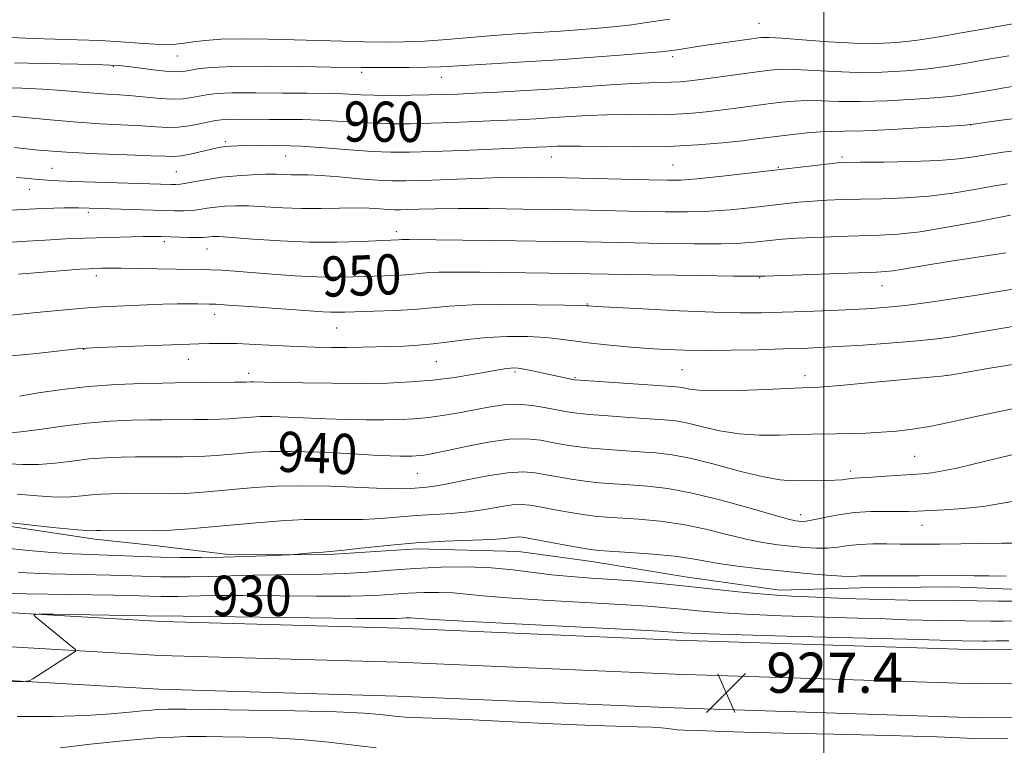
# Model space of a CAD drawing. Extents: x 2142300 to 2145200, y 314800 to 317700.
# Drawn here: x 2143840 to 2144036, y 316664 to 316809 of the extents above; entities that cross this region are included whole.
import ezdxf
from ezdxf.enums import TextEntityAlignment as Align

# ---------------------------------------------------------------- set-up
doc = ezdxf.new("R2010")
doc.units = 0
doc.header["$MEASUREMENT"] = 0
for name, color, linetype, lineweight in [('DTM HARD BREAKLINE', 7, 'Continuous', 0), ('DTM SPOT ELEVATION', 2, 'Continuous', 13), ('GRID LINE', 7, 'Continuous', 0), ('INDEX CONTOUR', 41, 'Continuous', 13), ('INDEX CONTOUR LABEL', 244, 'Continuous', 0), ('INTERMEDIATE CONTOUR', 44, 'Continuous', 0), ('SPOT ELEVATION', 7, 'Continuous', 0)]:
    doc.layers.add(name, color=color, linetype=linetype, lineweight=lineweight)
doc.styles.add('Style-ITALICS', font='ITALICS.shx')

# ---------------------------------------------------------------- blocks, each defined once
blk = doc.blocks.new('SPOT')
at = {"layer": 'SPOT ELEVATION'}
for p, q in [((-3.91, -3.91), (3.82, 3.81)), ((-1.65, 3.77), (1.72, -3.93))]:
    blk.add_line(p, q, dxfattribs=at)

msp = doc.modelspace()

# ---------------------------------------------------------------- linework, layer by layer
at = {"layer": 'DTM HARD BREAKLINE'}
for points in [[(2143450.38, 316766.82, 926.7), (2143498.93, 316754.43, 928.55), (2143544.29, 316742, 930.01), (2143602.01, 316726.88, 932.43), (2143640.41, 316717.63, 932.68), (2143683.04, 316708.44, 932.32), (2143719.83, 316701.7, 931.25), (2143763.72, 316696.44, 929.83), (2143820.18, 316691.61, 928.48), (2143868.09, 316688.84, 927.44), (2143915.41, 316687.49, 927.19), (2143970.64, 316685.13, 927.34), (2144031.05, 316683.18, 927.12), (2144092.55, 316683.37, 926.13), (2144174.73, 316683.38, 924.27), (2144245.79, 316685.44, 923.31), (2144308.27, 316688.12, 921.67), (2144375.56, 316693.68, 919.4), (2144441.88, 316702.79, 917.86), (2144501.65, 316711.35, 916.79)], [(2143448.65, 316760.29, 926.9), (2143497.2, 316747.9, 928.75), (2143542.54, 316735.48, 930.21), (2143600.36, 316720.33, 932.63), (2143638.91, 316711.05, 932.88), (2143681.72, 316701.82, 932.52), (2143718.82, 316695.02, 931.45), (2143763.03, 316689.72, 930.03), (2143819.7, 316684.88, 928.68), (2143867.8, 316682.1, 927.64), (2143915.17, 316680.74, 927.39), (2143970.39, 316678.38, 927.54), (2144030.95, 316676.43, 927.32), (2144092.56, 316676.62, 926.33), (2144174.83, 316676.63, 924.47), (2144246.03, 316678.69, 923.51), (2144308.69, 316681.38, 921.87), (2144376.3, 316686.97, 919.6), (2144442.82, 316696.11, 918.06), (2144502.63, 316704.67, 916.99)], [(2143446.92, 316753.76, 926.7), (2143495.47, 316741.37, 928.55), (2143540.79, 316728.96, 930.01), (2143598.71, 316713.78, 932.43), (2143637.41, 316704.47, 932.68), (2143680.4, 316695.2, 932.32), (2143717.81, 316688.34, 931.25), (2143762.34, 316683, 929.83), (2143819.22, 316678.15, 928.48), (2143867.51, 316675.36, 927.44), (2143914.93, 316673.99, 927.19), (2143970.14, 316671.63, 927.34), (2144030.85, 316669.68, 927.12), (2144092.57, 316669.87, 926.13), (2144174.93, 316669.88, 924.27), (2144246.27, 316671.94, 923.31), (2144309.11, 316674.64, 921.67), (2144377.04, 316680.26, 919.4), (2144443.76, 316689.43, 917.86), (2144503.61, 316697.99, 916.79)], [(2143834.45, 316708.27, 935.77), (2143854.77, 316705.25, 935.53), (2143867.25, 316703.94, 935.2), (2143880.79, 316702.28, 934.39), (2143900.38, 316702.09, 933.82), (2143918.89, 316703.33, 933.46), (2143939.19, 316702.79, 933.1), (2143953.81, 316700.79, 933.32), (2143972.36, 316697.75, 932.75), (2143991.26, 316695.06, 932.53), (2144007.28, 316695.56, 933.25), (2144025.44, 316695.72, 933.28), (2144040.76, 316695.15, 933.25), (2144052.88, 316693.47, 931.93), (2144072.49, 316691.51, 931.39), (2144088.51, 316691.3, 930.43), (2144100.97, 316692.12, 930.54), (2144116.63, 316693.33, 930.65), (2144130.15, 316695.23, 930.22), (2144147.25, 316693.6, 930.04), (2144166.13, 316693.77, 929.76)]]:
    msp.add_polyline3d(points, dxfattribs=at)
at = {"layer": 'DTM SPOT ELEVATION'}
for p in [(2143987.09, 316807.99, 964.85), (2143871.2, 316801.48, 965.21), (2143969.87, 316801.33, 963.59), (2143858.43, 316799.4, 963.87), (2143907.93, 316798.27, 963.65), (2143923.8, 316797.25, 963.24), (2144029.26, 316787.75, 957.99), (2143880.75, 316784.45, 958.32), (2143892.8, 316781.6, 957.13), (2143945.71, 316781.36, 957.27), (2143969.95, 316779.8, 956.99), (2144003.65, 316781.38, 956.3), (2143846.24, 316779.12, 956.96), (2143871, 316778.43, 956.97), (2143990.93, 316779.3, 956.14), (2143841.73, 316774.9, 955.23), (2143853.5, 316770.38, 953.7), (2143914.83, 316766.51, 952.48), (2143868.63, 316764.53, 951.62), (2143877.1, 316763.07, 951.18), (2143855.03, 316757.73, 949.52), (2143987.21, 316757.32, 949.92), (2144011.59, 316755.75, 949.25), (2143952.92, 316752.1, 948.1), (2143878.65, 316750.06, 947.41), (2143902.98, 316747.29, 947.1), (2143852.57, 316743.07, 945.94), (2143873.37, 316741.09, 945.27), (2143922.78, 316740.58, 945.07), (2143938.47, 316738.52, 943.72), (2143971.73, 316739.01, 945.03), (2143885.42, 316738.27, 944.48), (2143950.46, 316737.42, 944.14), (2143996.27, 316737.8, 944.51), (2144024.59, 316737.88, 944.01), (2144018.11, 316721.75, 940.95), (2143919.02, 316718.36, 939.06), (2144005.35, 316718.83, 940.43), (2143995.43, 316710.11, 938.52), (2144019.6, 316708.03, 937.22)]:
    msp.add_point(p, dxfattribs=at)
at = {"layer": 'GRID LINE', "flags": 128}
msp.add_lwpolyline([(2144000, 315000), (2144000, 317500)], dxfattribs=at)
at = {"layer": 'INDEX CONTOUR', "flags": 128}
for points, elevation in [([(2143833.335, 316790.002), (2143844.382, 316788.901), (2143850.429, 316788.364), (2143855.83, 316788.001), (2143864.099, 316787.584), (2143866.946, 316787.393), (2143869.245, 316787.267), (2143871.366, 316787.312), (2143873.575, 316787.583), (2143875.707, 316787.986), (2143877.489, 316788.379), (2143878.775, 316788.65), (2143879.92, 316788.806), (2143881.405, 316788.873), (2143883.592, 316788.883), (2143889.484, 316788.853), (2143892.751, 316788.857), (2143896.114, 316788.838), (2143899.557, 316788.742), (2143903.065, 316788.538), (2143906.623, 316788.29), (2143910.216, 316788.084), (2143913.855, 316787.986), (2143917.644, 316787.993), (2143921.712, 316788.082), (2143926.119, 316788.23), (2143930.649, 316788.415), (2143935.013, 316788.614), (2143938.997, 316788.81), (2143942.657, 316789.01), (2143946.122, 316789.225), (2143949.525, 316789.456), (2143953.025, 316789.663), (2143956.787, 316789.791), (2143960.902, 316789.815), (2143965.167, 316789.806), (2143969.303, 316789.863), (2143973.095, 316790.058), (2143976.583, 316790.368), (2143979.869, 316790.747), (2143983.032, 316791.156), (2143988.902, 316791.945), (2143991.561, 316792.276), (2143994.139, 316792.516), (2143996.774, 316792.614), (2143999.636, 316792.555), (2144003.035, 316792.445), (2144007.314, 316792.421), (2144012.599, 316792.583), (2144018.138, 316792.883), (2144022.964, 316793.237), (2144026.384, 316793.581), (2144028.814, 316793.924), (2144033.332, 316794.706), (2144035.928, 316795.142), (2144038.554, 316795.572)], 960), ([(2143839.551, 316758.043), (2143844.464, 316758.458), (2143848.653, 316758.782), (2143851.768, 316759.006), (2143853.605, 316759.128), (2143854.576, 316759.178), (2143856.133, 316759.218), (2143857.605, 316759.23), (2143859.981, 316759.214), (2143863.41, 316759.158), (2143870.944, 316759.022), (2143875.922, 316758.962), (2143877.902, 316758.91), (2143880.064, 316758.803), (2143882.681, 316758.627), (2143890.115, 316758.045), (2143894.636, 316757.723), (2143899.016, 316757.499), (2143902.837, 316757.441), (2143906.16, 316757.501), (2143914.574, 316757.798), (2143916.809, 316757.927), (2143920.689, 316758.289), (2143923.33, 316758.421), (2143927.017, 316758.459), (2143931.513, 316758.425), (2143949.777, 316758.17), (2143960.78, 316757.97), (2143975.535, 316757.745), (2143982.006, 316757.657), (2143985.806, 316757.619), (2143988.229, 316757.649), (2144010.52, 316758.449), (2144012.376, 316758.543), (2144013.733, 316758.694), (2144015.393, 316758.965), (2144017.691, 316759.365), (2144020.842, 316759.892), (2144024.906, 316760.527), (2144036.302, 316762.272)], 950), ([(2143833.702, 316720.462), (2143840.347, 316720.11), (2143843.535, 316720.115), (2143846.856, 316720.386), (2143850.26, 316720.809), (2143853.644, 316721.216), (2143856.916, 316721.476), (2143860.01, 316721.606), (2143862.87, 316721.655), (2143865.461, 316721.669), (2143872.31, 316721.673), (2143874.497, 316721.708), (2143876.687, 316721.787), (2143878.909, 316721.923), (2143881.207, 316722.105), (2143883.635, 316722.32), (2143886.307, 316722.544), (2143889.585, 316722.708), (2143893.898, 316722.727), (2143899.41, 316722.555), (2143905.246, 316722.276), (2143910.27, 316722.01), (2143913.635, 316721.849), (2143915.646, 316721.781), (2143916.897, 316721.77), (2143917.898, 316721.785), (2143918.821, 316721.83), (2143919.753, 316721.918), (2143920.84, 316722.075), (2143922.451, 316722.38), (2143925.017, 316722.924), (2143928.766, 316723.735), (2143933.131, 316724.576), (2143937.343, 316725.146), (2143940.805, 316725.23), (2143943.58, 316724.952), (2143945.9, 316724.524), (2143948.013, 316724.119), (2143950.228, 316723.762), (2143952.872, 316723.441), (2143956.147, 316723.147), (2143959.763, 316722.881), (2143963.31, 316722.646), (2143966.533, 316722.417), (2143969.808, 316722.028), (2143973.671, 316721.285), (2143978.428, 316720.091), (2143983.471, 316718.741), (2143987.966, 316717.63), (2143991.304, 316717.05), (2143993.788, 316716.879), (2144000.382, 316716.925), (2144002.262, 316716.976), (2144003.643, 316717.085), (2144005.373, 316717.333), (2144006.094, 316717.394), (2144007.124, 316717.443), (2144008.832, 316717.538), (2144011.424, 316717.715), (2144019.543, 316718.291), (2144021.509, 316718.483), (2144023.71, 316718.831), (2144026.524, 316719.417), (2144029.769, 316720.172), (2144039.149, 316722.462)], 940), ([(2143832.93, 316694.553), (2143841.086, 316694.381), (2143858.492, 316694.084), (2143863.599, 316693.979), (2143867.982, 316693.852), (2143869.535, 316693.823), (2143871.287, 316693.822), (2143873.322, 316693.857), (2143875.813, 316693.927), (2143879.281, 316693.995), (2143884.332, 316694.016), (2143898.84, 316693.901), (2143905.696, 316693.91), (2143910.704, 316694.046), (2143914.292, 316694.258), (2143917.272, 316694.466), (2143920.287, 316694.602), (2143923.308, 316694.635), (2143926.141, 316694.539), (2143928.792, 316694.303), (2143932.07, 316693.956), (2143936.987, 316693.535), (2143944.103, 316693.079), (2143959.519, 316692.218), (2143964.864, 316691.876), (2143968.642, 316691.576), (2143971.717, 316691.276), (2143974.912, 316690.947), (2143978.911, 316690.609), (2143984.364, 316690.286), (2143991.582, 316690.002), (2144006.76, 316689.539), (2144012.276, 316689.349), (2144016.357, 316689.194), (2144019.637, 316689.089), (2144022.65, 316689.037), (2144028.2, 316688.995), (2144033.274, 316688.92), (2144035.832, 316688.933), (2144041.607, 316689.114)], 930)]:
    msp.add_lwpolyline(points, dxfattribs=dict(at, elevation=elevation))
at = {"layer": 'INTERMEDIATE CONTOUR', "flags": 128}
for points, elevation in [([(2143838.236, 316805.152), (2143842.394, 316805.001), (2143851.316, 316804.747), (2143855.755, 316804.565), (2143859.917, 316804.319), (2143863.621, 316804.062), (2143866.69, 316803.869), (2143869.029, 316803.802), (2143870.877, 316803.863), (2143872.555, 316804.041), (2143874.391, 316804.312), (2143876.74, 316804.599), (2143879.962, 316804.814), (2143884.27, 316804.89), (2143889.29, 316804.847), (2143894.505, 316804.732), (2143904.131, 316804.437), (2143908.446, 316804.321), (2143912.466, 316804.269), (2143916.398, 316804.311), (2143920.49, 316804.481), (2143924.914, 316804.793), (2143934.188, 316805.568), (2143938.686, 316805.889), (2143947.473, 316806.449), (2143951.86, 316806.764), (2143955.937, 316807.1), (2143959.309, 316807.429), (2143961.726, 316807.729), (2143965.141, 316808.257), (2143967.021, 316808.508), (2143969.349, 316808.804)], 966), ([(2143838.762, 316800.123), (2143844.308, 316799.993), (2143854.889, 316799.771), (2143857.805, 316799.687), (2143859.584, 316799.576), (2143861.356, 316799.371), (2143863.943, 316799.043), (2143866.915, 316798.684), (2143869.538, 316798.412), (2143871.282, 316798.325), (2143872.456, 316798.409), (2143873.58, 316798.624), (2143875.191, 316798.919), (2143877.902, 316799.213), (2143882.346, 316799.415), (2143888.763, 316799.46), (2143895.826, 316799.396), (2143901.816, 316799.301), (2143907.854, 316799.192), (2143910.175, 316799.174), (2143913.516, 316799.171), (2143917.394, 316799.189), (2143920.95, 316799.239), (2143923.636, 316799.332), (2143926.135, 316799.478), (2143929.442, 316799.687), (2143940.386, 316800.327), (2143947.166, 316800.757), (2143954.031, 316801.245), (2143960.21, 316801.725), (2143964.896, 316802.111), (2143967.542, 316802.342), (2143968.671, 316802.456), (2143970.805, 316802.754), (2143974.032, 316803.253), (2143976.575, 316803.635), (2143985.678, 316804.934), (2143987.467, 316805.154), (2143989.108, 316805.193), (2143991.644, 316805.038), (2143995.787, 316804.707), (2144000.919, 316804.326), (2144006.09, 316804.047), (2144010.585, 316803.999), (2144014.621, 316804.201), (2144018.653, 316804.649), (2144022.999, 316805.315), (2144027.453, 316806.097), (2144031.677, 316806.87), (2144035.419, 316807.533), (2144038.79, 316808.084)], 964), ([(2143836.144, 316795.206), (2143840.241, 316795.083), (2143844.385, 316794.895), (2143848.183, 316794.626), (2143854.564, 316794.067), (2143857.214, 316793.887), (2143859.708, 316793.737), (2143862.267, 316793.547), (2143867.808, 316793.011), (2143870.329, 316792.877), (2143872.392, 316792.959), (2143874.076, 316793.198), (2143875.534, 316793.501), (2143876.994, 316793.785), (2143879.003, 316794.008), (2143882.185, 316794.139), (2143886.867, 316794.161), (2143892.177, 316794.115), (2143896.942, 316794.057), (2143902.49, 316794.008), (2143904.144, 316793.963), (2143907.778, 316793.763), (2143910.444, 316793.679), (2143913.947, 316793.652), (2143917.809, 316793.675), (2143921.394, 316793.726), (2143924.299, 316793.798), (2143927.063, 316793.905), (2143930.462, 316794.07), (2143935.053, 316794.31), (2143940.543, 316794.619), (2143946.423, 316794.986), (2143957.507, 316795.768), (2143961.943, 316796.047), (2143965.266, 316796.178), (2143969.619, 316796.251), (2143971.36, 316796.346), (2143973.332, 316796.544), (2143975.949, 316796.876), (2143986.727, 316798.36), (2143989.347, 316798.692), (2143991.603, 316798.851), (2143994.209, 316798.826), (2144001.977, 316798.385), (2144006.702, 316798.234), (2144011.592, 316798.291), (2144016.379, 316798.542), (2144020.808, 316798.943), (2144024.734, 316799.456), (2144028.47, 316800.066), (2144032.445, 316800.771), (2144036.886, 316801.544)], 962), ([(2143838.726, 316783.235), (2143843.536, 316782.765), (2143849.131, 316782.344), (2143855.286, 316782.021), (2143861.201, 316781.789), (2143865.932, 316781.621), (2143868.846, 316781.507), (2143870.545, 316781.493), (2143871.944, 316781.638), (2143873.736, 316781.971), (2143875.742, 316782.403), (2143878.902, 316783.116), (2143879.9, 316783.314), (2143880.796, 316783.446), (2143881.829, 316783.542), (2143883.23, 316783.615), (2143885.228, 316783.675), (2143888.002, 316783.717), (2143891.54, 316783.69), (2143895.781, 316783.531), (2143900.585, 316783.208), (2143905.498, 316782.818), (2143909.989, 316782.488), (2143913.763, 316782.32), (2143917.478, 316782.312), (2143922.03, 316782.438), (2143927.94, 316782.662), (2143942.942, 316783.31), (2143944.772, 316783.4), (2143946.84, 316783.522), (2143948.543, 316783.557), (2143951.631, 316783.536), (2143956.539, 316783.451), (2143962.626, 316783.393), (2143968.987, 316783.474), (2143974.831, 316783.769), (2143979.834, 316784.192), (2143983.789, 316784.62), (2143986.629, 316784.96), (2143991.078, 316785.53), (2143993.775, 316785.862), (2143996.675, 316786.18), (2143999.338, 316786.402), (2144001.56, 316786.479), (2144004.093, 316786.505), (2144007.927, 316786.608), (2144013.606, 316786.875), (2144019.899, 316787.223), (2144025.127, 316787.533), (2144028.134, 316787.723), (2144029.854, 316787.886), (2144034.913, 316788.632), (2144039.143, 316789.183)], 958), ([(2143839.159, 316777.296), (2143841.582, 316777.082), (2143843.501, 316776.879), (2143845.293, 316776.729), (2143847.454, 316776.614), (2143850.51, 316776.501), (2143870.019, 316775.923), (2143870.928, 316775.907), (2143871.818, 316775.959), (2143873.037, 316776.14), (2143874.853, 316776.483), (2143877.221, 316776.912), (2143880.016, 316777.325), (2143883.078, 316777.637), (2143886.114, 316777.836), (2143888.797, 316777.927), (2143890.892, 316777.923), (2143893.96, 316777.825), (2143895.417, 316777.817), (2143897.26, 316777.791), (2143899.869, 316777.664), (2143903.438, 316777.391), (2143907.422, 316777.052), (2143911.091, 316776.762), (2143913.985, 316776.612), (2143916.727, 316776.599), (2143920.206, 316776.701), (2143930.505, 316777.094), (2143935.761, 316777.261), (2143940.138, 316777.333), (2143944.182, 316777.316), (2143948.735, 316777.228), (2143965.215, 316776.803), (2143968.738, 316776.734), (2143971.524, 316776.786), (2143974.728, 316777.022), (2143979.186, 316777.475), (2143984.455, 316778.066), (2144001.057, 316780.015), (2144002.832, 316780.194), (2144004.545, 316780.274), (2144007.344, 316780.312), (2144011.977, 316780.362), (2144017.572, 316780.466), (2144022.855, 316780.664), (2144026.868, 316780.982), (2144029.933, 316781.395), (2144032.687, 316781.862), (2144035.717, 316782.341), (2144039.389, 316782.771)], 956), ([(2143838.001, 316770.769), (2143844.126, 316771.097), (2143846.624, 316771.191), (2143848.731, 316771.234), (2143850.366, 316771.242), (2143851.498, 316771.232), (2143870.665, 316770.678), (2143872.583, 316770.662), (2143874.124, 316770.739), (2143875.608, 316770.924), (2143877.15, 316771.169), (2143878.806, 316771.41), (2143880.653, 316771.588), (2143882.819, 316771.672), (2143885.447, 316771.636), (2143888.622, 316771.478), (2143892.209, 316771.279), (2143896.013, 316771.145), (2143899.838, 316771.144), (2143903.48, 316771.211), (2143906.731, 316771.249), (2143909.425, 316771.186), (2143911.57, 316771.059), (2143913.215, 316770.937), (2143914.465, 316770.873), (2143915.649, 316770.867), (2143917.151, 316770.911), (2143919.347, 316770.988), (2143922.571, 316771.068), (2143927.149, 316771.111), (2143933.212, 316771.09), (2143940.111, 316771.013), (2143946.996, 316770.902), (2143953.196, 316770.773), (2143963.737, 316770.526), (2143968.417, 316770.443), (2143972.858, 316770.439), (2143977.145, 316770.565), (2143981.325, 316770.852), (2143985.299, 316771.243), (2143992.13, 316772.033), (2143995.027, 316772.348), (2143997.797, 316772.597), (2144000.624, 316772.777), (2144003.722, 316772.901), (2144007.313, 316772.987), (2144011.536, 316773.066), (2144016.199, 316773.229), (2144021.026, 316773.581), (2144025.738, 316774.178), (2144030.049, 316774.897), (2144033.669, 316775.568), (2144036.518, 316776.055)], 954), ([(2143833.573, 316764.057), (2143840.149, 316764.508), (2143845.946, 316764.894), (2143849.939, 316765.118), (2143852.715, 316765.224), (2143864.397, 316765.525), (2143866.436, 316765.548), (2143867.989, 316765.532), (2143873.481, 316765.362), (2143875.21, 316765.337), (2143876.362, 316765.365), (2143877.077, 316765.427), (2143877.596, 316765.495), (2143878.228, 316765.539), (2143879.524, 316765.507), (2143882.097, 316765.345), (2143886.332, 316765.031), (2143891.717, 316764.68), (2143897.511, 316764.438), (2143903.027, 316764.409), (2143907.798, 316764.527), (2143915.213, 316764.849), (2143915.964, 316764.919), (2143916.475, 316764.944), (2143917.361, 316764.95), (2143938.74, 316764.676), (2143946.468, 316764.56), (2143952.432, 316764.45), (2143962.258, 316764.248), (2143968.095, 316764.151), (2143974.193, 316764.092), (2143979.562, 316764.109), (2143983.464, 316764.23), (2143986.143, 316764.419), (2143989.79, 316764.823), (2143991.767, 316765.002), (2143994.539, 316765.178), (2143998.416, 316765.36), (2144002.899, 316765.529), (2144011.095, 316765.771), (2144014.826, 316765.993), (2144019.197, 316766.496), (2144024.609, 316767.373), (2144030.166, 316768.4), (2144037.18, 316769.77)], 952), ([(2143838.023, 316749.87), (2143843.114, 316750.399), (2143848.089, 316750.887), (2143852.514, 316751.276), (2143856.102, 316751.53), (2143859.141, 316751.687), (2143865.183, 316751.925), (2143868.318, 316752.037), (2143871.169, 316752.114), (2143873.495, 316752.14), (2143875.28, 316752.13), (2143877.543, 316752.088), (2143878.869, 316752.028), (2143881.358, 316751.874), (2143885.483, 316751.593), (2143900.287, 316750.535), (2143901.75, 316750.457), (2143903.011, 316750.442), (2143904.568, 316750.473), (2143910.39, 316750.63), (2143914.453, 316750.776), (2143918.405, 316751.005), (2143925.354, 316751.66), (2143929.984, 316751.901), (2143936.228, 316751.975), (2143942.892, 316751.931), (2143948.356, 316751.847), (2143951.427, 316751.787), (2143952.633, 316751.752), (2143953.269, 316751.702), (2143954.64, 316751.619), (2143963.949, 316751.097), (2143971.194, 316750.725), (2143978.081, 316750.432), (2143983.374, 316750.309), (2143987.601, 316750.334), (2143991.731, 316750.453), (2143996.459, 316750.617), (2144001.396, 316750.803), (2144005.886, 316750.991), (2144009.497, 316751.178), (2144012.728, 316751.428), (2144016.309, 316751.822), (2144020.749, 316752.41), (2144025.68, 316753.127), (2144030.516, 316753.882), (2144034.811, 316754.584), (2144038.679, 316755.168)], 948), ([(2143836.169, 316741.545), (2143843.111, 316742.249), (2143851.256, 316743.156), (2143853.155, 316743.312), (2143855.466, 316743.413), (2143875.469, 316744.156), (2143877.548, 316744.223), (2143880.017, 316744.252), (2143883.068, 316744.2), (2143886.793, 316744.041), (2143894.919, 316743.622), (2143898.586, 316743.484), (2143901.909, 316743.418), (2143905.002, 316743.414), (2143907.966, 316743.463), (2143916.393, 316743.718), (2143919.21, 316743.861), (2143922.193, 316744.133), (2143925.435, 316744.566), (2143928.976, 316745.051), (2143932.84, 316745.441), (2143936.981, 316745.619), (2143941.055, 316745.594), (2143944.65, 316745.413), (2143947.521, 316745.113), (2143950.114, 316744.738), (2143953.041, 316744.333), (2143956.73, 316743.934), (2143960.861, 316743.569), (2143964.927, 316743.257), (2143968.598, 316743.018), (2143972.256, 316742.865), (2143976.461, 316742.815), (2143981.545, 316742.87), (2143986.936, 316742.991), (2143991.831, 316743.132), (2143995.705, 316743.258), (2143999.133, 316743.399), (2144002.962, 316743.602), (2144007.768, 316743.898), (2144013.03, 316744.265), (2144017.959, 316744.669), (2144022.001, 316745.09), (2144025.579, 316745.577), (2144029.363, 316746.195), (2144033.789, 316746.965), (2144038.383, 316747.752)], 946), ([(2143839.733, 316733.75), (2143843.555, 316734.369), (2143848.226, 316735.054), (2143853.491, 316735.652), (2143859.019, 316736.042), (2143864.17, 316736.251), (2143868.226, 316736.349), (2143870.754, 316736.393), (2143882.62, 316736.49), (2143884.17, 316736.514), (2143884.9, 316736.537), (2143885.866, 316736.603), (2143886.328, 316736.605), (2143888.549, 316736.537), (2143891.473, 316736.467), (2143896.182, 316736.377), (2143901.969, 316736.3), (2143907.861, 316736.279), (2143913.095, 316736.352), (2143917.755, 316736.557), (2143922.137, 316736.93), (2143926.421, 316737.478), (2143930.326, 316738.093), (2143936.775, 316739.223), (2143937.578, 316739.332), (2143938.267, 316739.372), (2143939.095, 316739.316), (2143940.292, 316739.126), (2143941.997, 316738.781), (2143949.705, 316737.109), (2143950.318, 316737), (2143951.381, 316736.9), (2143969.82, 316735.668), (2143971.231, 316735.54), (2143972.127, 316735.38), (2143973.222, 316735.142), (2143975.101, 316734.906), (2143978.317, 316734.791), (2143983.106, 316734.871), (2143988.434, 316735.07), (2143995.642, 316735.388), (2143998.252, 316735.471), (2143999.884, 316735.589), (2144003.261, 316735.876), (2144008.778, 316736.373), (2144020.385, 316737.442), (2144023.482, 316737.741), (2144025.506, 316738.003), (2144028.173, 316738.448), (2144032.67, 316739.214), (2144038.064, 316740.108)], 944), ([(2143837.397, 316726.37), (2143840.023, 316726.594), (2143843.764, 316727.107), (2143848.297, 316727.764), (2143853.141, 316728.359), (2143857.842, 316728.737), (2143862.074, 316728.926), (2143865.548, 316729.002), (2143868.106, 316729.031), (2143874.653, 316729.056), (2143877.264, 316729.086), (2143879.653, 316729.139), (2143881.539, 316729.219), (2143883.053, 316729.321), (2143885.911, 316729.565), (2143887.726, 316729.655), (2143890.113, 316729.666), (2143893.227, 316729.569), (2143900.872, 316729.239), (2143904.909, 316729.113), (2143908.807, 316729.041), (2143912.379, 316729.025), (2143915.51, 316729.071), (2143918.397, 316729.213), (2143921.314, 316729.489), (2143924.452, 316729.922), (2143927.676, 316730.463), (2143930.768, 316731.046), (2143933.583, 316731.598), (2143936.254, 316731.999), (2143938.985, 316732.12), (2143941.892, 316731.885), (2143944.723, 316731.434), (2143948.968, 316730.6), (2143950.779, 316730.336), (2143953.31, 316730.088), (2143957.025, 316729.803), (2143961.299, 316729.507), (2143965.23, 316729.248), (2143968.176, 316729.043), (2143970.519, 316728.784), (2143972.899, 316728.333), (2143975.825, 316727.616), (2143979.286, 316726.824), (2143983.141, 316726.21), (2143987.215, 316725.96), (2143991.19, 316725.974), (2143994.715, 316726.079), (2143997.565, 316726.142), (2144002.502, 316726.2), (2144005.311, 316726.271), (2144008.365, 316726.39), (2144011.477, 316726.558), (2144014.528, 316726.788), (2144017.662, 316727.143), (2144021.089, 316727.698), (2144024.953, 316728.494), (2144029.121, 316729.431), (2144033.395, 316730.373), (2144037.615, 316731.199)], 942), ([(2143839.275, 316714.198), (2143843.367, 316713.851), (2143847.047, 316713.637), (2143849.948, 316713.665), (2143852.222, 316713.854), (2143854.148, 316714.072), (2143855.991, 316714.215), (2143857.946, 316714.286), (2143860.191, 316714.308), (2143869.968, 316714.288), (2143871.73, 316714.33), (2143873.721, 316714.436), (2143876.278, 316714.627), (2143879.361, 316714.888), (2143882.839, 316715.2), (2143886.639, 316715.529), (2143890.934, 316715.79), (2143895.959, 316715.889), (2143901.749, 316715.769), (2143912.418, 316715.344), (2143915.658, 316715.297), (2143917.635, 316715.358), (2143920.271, 316715.544), (2143922.027, 316715.742), (2143924.714, 316716.192), (2143928.581, 316716.967), (2143932.98, 316717.833), (2143937.037, 316718.476), (2143940.114, 316718.664), (2143942.487, 316718.483), (2143944.665, 316718.092), (2143947.058, 316717.637), (2143949.676, 316717.187), (2143952.435, 316716.794), (2143955.269, 316716.491), (2143958.228, 316716.255), (2143961.39, 316716.047), (2143964.865, 316715.799), (2143968.901, 316715.332), (2143973.781, 316714.437), (2143979.558, 316713.014), (2143985.362, 316711.398), (2143990.094, 316710.03), (2143992.957, 316709.239), (2143994.366, 316708.909), (2143995.037, 316708.813), (2143995.618, 316708.778), (2143996.476, 316708.837), (2143997.911, 316709.075), (2144000.127, 316709.537), (2144002.953, 316710.082), (2144006.125, 316710.524), (2144009.374, 316710.73), (2144012.42, 316710.766), (2144014.974, 316710.745), (2144016.902, 316710.764), (2144018.667, 316710.834), (2144023.989, 316711.096), (2144027.747, 316711.349), (2144031.744, 316711.776), (2144035.648, 316712.401), (2144039.434, 316713.071)], 938), ([(2143837.479, 316708.578), (2143846.412, 316707.593), (2143850.559, 316707.159), (2143853.04, 316706.944), (2143854.184, 316706.899), (2143855.066, 316706.956), (2143855.881, 316706.966), (2143867.625, 316706.907), (2143868.963, 316706.952), (2143870.755, 316707.085), (2143873.647, 316707.331), (2143886.914, 316708.515), (2143891.83, 316708.899), (2143896.491, 316709.14), (2143900.68, 316709.187), (2143904.499, 316709.151), (2143908.135, 316709.179), (2143911.737, 316709.376), (2143918.884, 316709.969), (2143925.858, 316710.383), (2143929.241, 316710.693), (2143932.502, 316711.172), (2143935.463, 316711.692), (2143937.917, 316712.073), (2143939.774, 316712.178), (2143941.437, 316712.022), (2143943.429, 316711.659), (2143946.103, 316711.155), (2143949.126, 316710.613), (2143951.997, 316710.146), (2143954.39, 316709.835), (2143956.693, 316709.63), (2143963.127, 316709.202), (2143967.435, 316708.803), (2143972.006, 316708.155), (2143976.495, 316707.217), (2143980.721, 316706.161), (2143984.548, 316705.216), (2143987.885, 316704.552), (2143990.828, 316704.123), (2143993.526, 316703.83), (2143996.093, 316703.597), (2143998.52, 316703.459), (2144000.767, 316703.477), (2144002.837, 316703.679), (2144004.903, 316703.966), (2144007.179, 316704.207), (2144009.799, 316704.304), (2144012.564, 316704.294), (2144015.201, 316704.247), (2144017.564, 316704.221), (2144020.059, 316704.226), (2144023.224, 316704.262), (2144035.456, 316704.445), (2144039.008, 316704.477)], 936), ([(2143836.531, 316703.502), (2143841.547, 316703.012), (2143846.221, 316702.588), (2143850.297, 316702.328), (2143853.912, 316702.186), (2143857.3, 316702.08), (2143864.145, 316701.806), (2143867.814, 316701.682), (2143871.75, 316701.607), (2143875.931, 316701.59), (2143880.314, 316701.643), (2143884.766, 316701.765), (2143888.8, 316701.915), (2143893.533, 316702.123), (2143894.4, 316702.173), (2143897.937, 316702.491), (2143899.287, 316702.6), (2143900.281, 316702.667), (2143901.531, 316702.77), (2143903.852, 316703.013), (2143907.816, 316703.456), (2143913.015, 316703.995), (2143918.796, 316704.485), (2143924.529, 316704.815), (2143933.768, 316705.194), (2143936.423, 316705.377), (2143937.947, 316705.551), (2143938.795, 316705.671), (2143939.434, 316705.692), (2143940.388, 316705.562), (2143948.575, 316704.039), (2143951.56, 316703.498), (2143953.512, 316703.178), (2143955.158, 316703.005), (2143961.389, 316702.605), (2143965.969, 316702.274), (2143970.232, 316701.873), (2143973.433, 316701.419), (2143976.081, 316700.925), (2143979.003, 316700.402), (2143982.81, 316699.865), (2143987.289, 316699.338), (2143992.014, 316698.845), (2143996.567, 316698.416), (2144000.563, 316698.082), (2144003.623, 316697.878), (2144005.511, 316697.821), (2144006.562, 316697.858), (2144007.252, 316697.918), (2144008.049, 316697.945), (2144011.648, 316697.936), (2144019.013, 316697.953), (2144027.582, 316697.998), (2144029.967, 316697.972), (2144032.984, 316697.915), (2144036.344, 316697.894)], 934), ([(2143839.576, 316698.571), (2143845.691, 316698.354), (2143852.154, 316698.203), (2143857.896, 316698.082), (2143862.135, 316697.964), (2143867.898, 316697.767), (2143870.665, 316697.715), (2143873.784, 316697.713), (2143877.409, 316697.776), (2143886.221, 316698.054), (2143890.934, 316698.164), (2143900.063, 316698.241), (2143904.545, 316698.38), (2143909.061, 316698.682), (2143913.71, 316699.071), (2143918.598, 316699.432), (2143923.759, 316699.665), (2143928.93, 316699.72), (2143933.779, 316699.556), (2143938.071, 316699.165), (2143945.742, 316698.163), (2143949.611, 316697.794), (2143953.667, 316697.503), (2143957.96, 316697.21), (2143962.535, 316696.849), (2143967.392, 316696.409), (2143972.528, 316695.897), (2143982.947, 316694.783), (2143987.317, 316694.347), (2143990.679, 316694.081), (2143993.63, 316693.922), (2143996.986, 316693.778), (2144001.341, 316693.58), (2144006.415, 316693.364), (2144011.712, 316693.192), (2144016.817, 316693.105), (2144026.222, 316693.034), (2144034.771, 316692.903), (2144038.994, 316692.918)], 932), ([(2143838.146, 316676.8), (2143840.545, 316676.866), (2143841.653, 316677.035), (2143842.42, 316677.453), (2143850.455, 316682.62), (2143850.914, 316682.956), (2143850.882, 316683.243), (2143850.331, 316683.727), (2143842.95, 316689.785), (2143842.641, 316690.167), (2143843.545, 316690.294), (2143846.438, 316690.272), (2143868.789, 316689.93), (2143870.005, 316689.949), (2143872.342, 316689.937), (2143877.732, 316689.868), (2143897.616, 316689.561), (2143906.846, 316689.439), (2143912.346, 316689.409), (2143914.874, 316689.444), (2143916.816, 316689.54), (2143917.687, 316689.549), (2143918.503, 316689.522), (2143919.512, 316689.442), (2143922.168, 316689.257), (2143928.231, 316688.906), (2143938.594, 316688.363), (2143961.077, 316687.225), (2143967.191, 316686.904), (2143969.892, 316686.742), (2143971.973, 316686.567), (2143974.875, 316686.435), (2143981.413, 316686.226), (2143992.484, 316685.923), (2144016.535, 316685.3), (2144027.563, 316684.985), (2144031.73, 316684.935), (2144032.511, 316684.938), (2144034.276, 316684.993), (2144035.368, 316685.008), (2144036.911, 316685)], 928), ([(2143839.258, 316669.92), (2143846.438, 316669.932), (2143852.989, 316670.147), (2143858.033, 316670.451), (2143861.667, 316670.769), (2143864.23, 316671.036), (2143866.034, 316671.204), (2143867.279, 316671.292), (2143869.298, 316671.388), (2143869.841, 316671.401), (2143870.692, 316671.404), (2143872.874, 316671.381), (2143877.589, 316671.318), (2143885.448, 316671.202), (2143894.683, 316671.035), (2143902.932, 316670.828), (2143908.404, 316670.591), (2143911.581, 316670.346), (2143915.119, 316669.935), (2143916.69, 316669.79), (2143918.391, 316669.686), (2143923.669, 316669.497), (2143928.735, 316669.288), (2143944.505, 316668.538), (2143952.394, 316668.195), (2143958.476, 316667.989), (2143962.795, 316667.877), (2143965.734, 316667.783), (2143967.661, 316667.651), (2143968.917, 316667.499), (2143969.837, 316667.364), (2143970.777, 316667.271), (2143972.196, 316667.198), (2143974.573, 316667.111), (2143978.377, 316666.984), (2143984.019, 316666.815), (2143991.898, 316666.613), (2144002.028, 316666.383), (2144012.892, 316666.125), (2144022.59, 316665.837), (2144029.944, 316665.553), (2144036.657, 316665.436)], 926), ([(2143847.869, 316663.689), (2143853.926, 316664.4), (2143859.675, 316665.03), (2143863.984, 316665.431), (2143866.958, 316665.642), (2143870.516, 316665.819), (2143871.782, 316665.87), (2143873.079, 316665.902), (2143874.693, 316665.915), (2143876.971, 316665.905), (2143880.272, 316665.87), (2143884.807, 316665.799), (2143890.176, 316665.637), (2143895.833, 316665.323), (2143901.294, 316664.822), (2143906.337, 316664.225), (2143910.807, 316663.651)], 924)]:
    msp.add_lwpolyline(points, dxfattribs=dict(at, elevation=elevation))

# ---------------------------------------------------------------- block references
at = {"layer": 'SPOT ELEVATION'}
msp.add_blockref('SPOT', (2143980.565, 316674.644, 927.402), dxfattribs=at)

# ---------------------------------------------------------------- texts
at = {"layer": 'INDEX CONTOUR LABEL', "style": 'Style-ITALICS', "width": 0.875}
for s, rotation, p in [('960', 359.7, (2143904.339, 316788.449, 960)), ('950', 2.2, (2143899.943, 316757.485, 950)), ('940', 357.9, (2143891.161, 316722.715, 940)), ('930', 359.9, (2143878.076, 316693.971, 930))]:
    msp.add_text(s, height=8, rotation=rotation, dxfattribs=at).set_placement(p, align=Align.MIDDLE_LEFT)
at = {"layer": 'SPOT ELEVATION', "style": 'Style-ITALICS'}
msp.add_text('927.4', height=8, dxfattribs=at).set_placement((2143988.565, 316674.644, 927.402))

doc.saveas('drawing.dxf')
